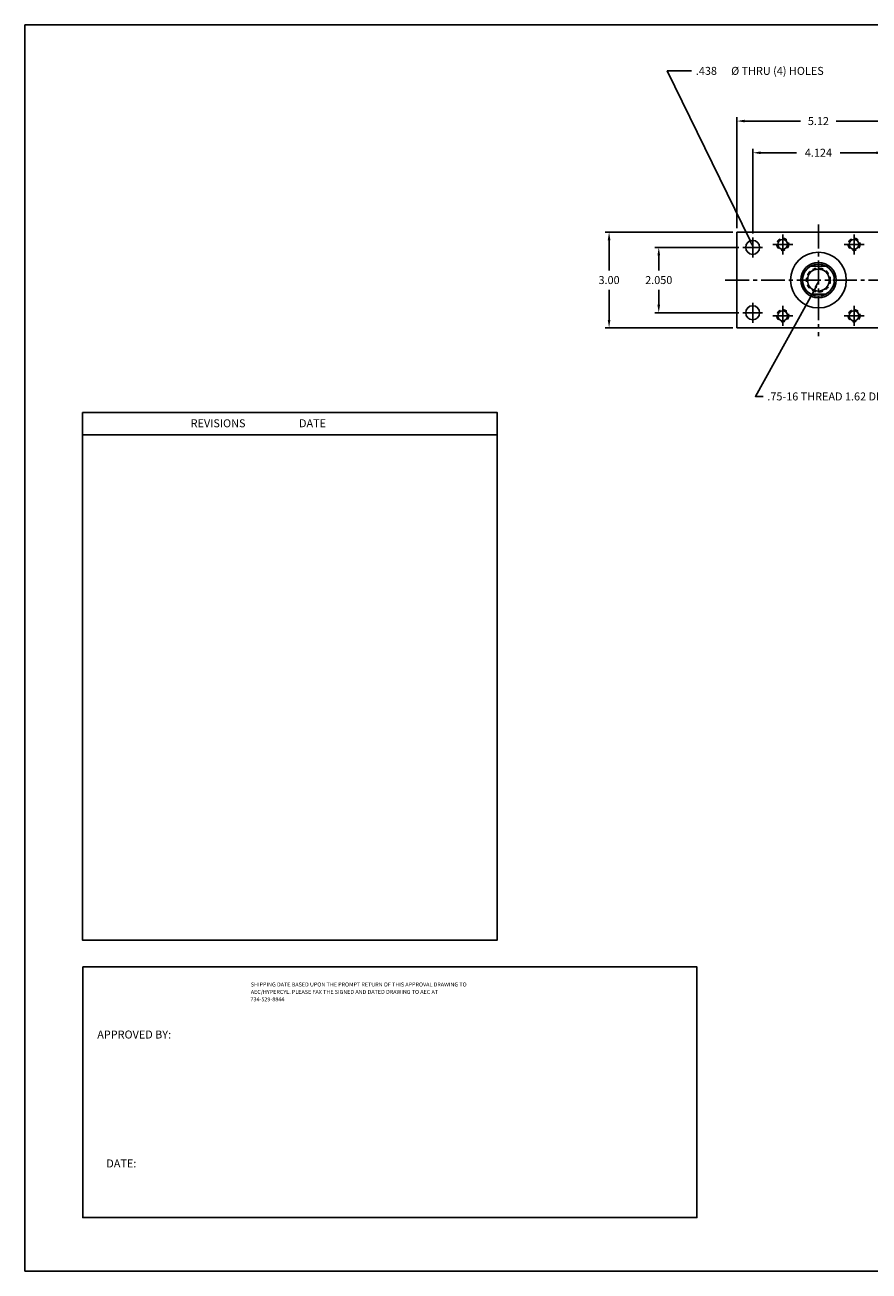
# Model space of a CAD drawing. Extents: x -1.1 to 68.6, y 2.8 to 42.6.
# Drawn here: x -1.1 to 25.3, y 2.8 to 41.8 of the extents above; entities that cross this region are included whole.
import ezdxf

# ---------------------------------------------------------------- set-up
doc = ezdxf.new("R2010")
doc.units = 0
doc.header["$MEASUREMENT"] = 0
doc.header["$PDMODE"] = 35
doc.linetypes.add('CENTER2', pattern=[1.125, 0.75, -0.125, 0.125, -0.125])
doc.linetypes.add('HIDDEN2', pattern=[0.1875, 0.125, -0.0625])
doc.layers.get('DEFPOINTS').update_dxf_attribs({"linetype": 'CONTINUOUS'})
for name, color, linetype in [('BORDER', 7, 'CONTINUOUS'), ('CENTER', 3, 'CENTER2'), ('HIDDEN', 7, 'HIDDEN2'), ('SOLID', 7, 'CONTINUOUS'), ('TEXT-DIM', 4, 'CONTINUOUS')]:
    doc.layers.add(name, color=color, linetype=linetype)
doc.styles.add('ROMANS', font='romans', dxfattribs={"height": 0.25})
doc.dimstyles.new('HALF', dxfattribs={"dimtxt": 0.25, "dimasz": 0.25, "dimexe": 0.125, "dimexo": 0.125, "dimgap": 0.18, "dimtad": 0, "dimtih": 1, "dimtoh": 1, "dimdec": 3, "dimzin": 4, "dimdsep": 46, "dimtxsty": 'ROMANS', "dimcen": 0.375, "dimclrd": 256, "dimclre": 256, "dimclrt": 256, "dimadec": 0, "dimazin": 0, "dimtfac": 0.748, "dimtdec": 3, "dimtofl": 0, "dimtmove": 2, "dimatfit": 3, "dimfxl": 0, "dimtolj": 1, "dimtzin": 4, "dimarcsym": 0})

# ---------------------------------------------------------------- blocks, each defined once
blk = doc.blocks.new('*D1')
at = {"layer": 'DEFPOINTS', "color": 0}
for p in [(21.687, 37.824), (21.687, 35.17), (25.811, 35.17)]:
    blk.add_point(p, dxfattribs=at)
at = {"layer": 'TEXT-DIM', "lineweight": -2}
for p, q in [((21.687, 35.295), (21.687, 37.949)), ((25.811, 35.295), (25.811, 37.949)), ((21.937, 37.824), (23.063, 37.824)), ((25.561, 37.824), (24.434, 37.824))]:
    blk.add_line(p, q, dxfattribs=at)
at = {"layer": 'TEXT-DIM'}
for points in [[(21.937, 37.865), (21.937, 37.782), (21.687, 37.824)], [(25.561, 37.865), (25.561, 37.782), (25.811, 37.824)]]:
    blk.add_solid(points, dxfattribs=at)
at = {"layer": 'TEXT-DIM', "insert": (23.749, 37.824), "char_height": 0.25, "attachment_point": 5, "style": 'ROMANS'}
blk.add_mtext('\\A1;4.124', dxfattribs=at)
blk = doc.blocks.new('*D2')
at = {"layer": 'DEFPOINTS', "color": 0}
for p in [(21.186, 38.817), (21.186, 35.332), (26.311, 35.332)]:
    blk.add_point(p, dxfattribs=at)
at = {"layer": 'TEXT-DIM', "lineweight": -2}
for p, q in [((21.186, 35.457), (21.186, 38.942)), ((21.436, 38.817), (23.188, 38.817)), ((26.061, 38.817), (24.309, 38.817)), ((26.311, 35.457), (26.311, 38.942))]:
    blk.add_line(p, q, dxfattribs=at)
at = {"layer": 'TEXT-DIM'}
for points in [[(21.436, 38.859), (21.436, 38.776), (21.186, 38.817)], [(26.061, 38.859), (26.061, 38.776), (26.311, 38.817)]]:
    blk.add_solid(points, dxfattribs=at)
at = {"layer": 'TEXT-DIM', "insert": (23.749, 38.817), "char_height": 0.25, "attachment_point": 5, "style": 'ROMANS'}
blk.add_mtext('\\A1;{5.12}', dxfattribs=at)
blk = doc.blocks.new('*D3')
at = {"layer": 'DEFPOINTS', "color": 0}
for p in [(21.374, 34.857), (18.74, 32.807), (21.374, 32.807)]:
    blk.add_point(p, dxfattribs=at)
at = {"layer": 'TEXT-DIM', "lineweight": -2}
for p, q in [((21.249, 34.857), (18.615, 34.857)), ((18.74, 34.607), (18.74, 34.137)), ((18.74, 33.057), (18.74, 33.527)), ((21.249, 32.807), (18.615, 32.807))]:
    blk.add_line(p, q, dxfattribs=at)
at = {"layer": 'TEXT-DIM'}
for points in [[(18.698, 34.607), (18.782, 34.607), (18.74, 34.857)], [(18.698, 33.057), (18.782, 33.057), (18.74, 32.807)]]:
    blk.add_solid(points, dxfattribs=at)
at = {"layer": 'TEXT-DIM', "insert": (18.74, 33.832), "char_height": 0.25, "attachment_point": 5, "style": 'ROMANS'}
blk.add_mtext('\\A1;2.050', dxfattribs=at)
blk = doc.blocks.new('*D4')
at = {"layer": 'DEFPOINTS', "color": 0}
for p in [(17.181, 35.332), (21.186, 35.332), (21.186, 32.332)]:
    blk.add_point(p, dxfattribs=at)
at = {"layer": 'TEXT-DIM', "lineweight": -2}
for p, q in [((21.061, 35.332), (17.056, 35.332)), ((17.181, 35.082), (17.181, 34.137)), ((17.181, 32.582), (17.181, 33.527)), ((21.061, 32.332), (17.056, 32.332))]:
    blk.add_line(p, q, dxfattribs=at)
at = {"layer": 'TEXT-DIM'}
for points in [[(17.14, 35.082), (17.223, 35.082), (17.181, 35.332)], [(17.14, 32.582), (17.223, 32.582), (17.181, 32.332)]]:
    blk.add_solid(points, dxfattribs=at)
at = {"layer": 'TEXT-DIM', "insert": (17.181, 33.832), "char_height": 0.25, "attachment_point": 5, "style": 'ROMANS'}
blk.add_mtext('\\A1;{3.00}', dxfattribs=at)

msp = doc.modelspace()

# ---------------------------------------------------------------- linework, layer by layer
at = {"layer": 'BORDER'}
for p, q in [((56.6224, 41.832), (-1.146, 41.832)), ((-1.146, 41.832), (-1.146, 2.7584)), ((-1.146, 2.7584), (56.6224, 2.7584))]:
    msp.add_line(p, q, dxfattribs=at)
at = {"layer": 'CENTER'}
for p, q in [((23.7485, 35.5706), (23.7485, 32.0719)), ((21.6865, 35.17), (21.6865, 34.544)), ((22.6295, 35.264), (22.6295, 34.638)), ((24.8675, 35.264), (24.8675, 34.638)), ((21.3735, 34.857), (21.9995, 34.857)), ((22.3165, 34.951), (22.9425, 34.951)), ((24.5545, 34.951), (25.1805, 34.951)), ((20.8249, 33.832), (26.6746, 33.832)), ((21.6865, 32.494), (21.6865, 33.12)), ((22.6295, 32.4), (22.6295, 33.026)), ((24.8675, 32.4), (24.8675, 33.026)), ((21.3735, 32.807), (21.9995, 32.807)), ((22.3165, 32.713), (22.9425, 32.713)), ((24.5545, 32.713), (25.1805, 32.713))]:
    msp.add_line(p, q, dxfattribs=at)
at = {"layer": 'HIDDEN'}
for centre, radius in [((22.6295, 34.951), 0.188), ((24.8675, 34.951), 0.188), ((23.7485, 33.832), 0.375), ((22.6295, 32.713), 0.188), ((24.8675, 32.713), 0.188)]:
    msp.add_circle(centre, radius, dxfattribs=at)
at = {"layer": 'SOLID'}
for p, q in [((21.186, 35.332), (26.311, 35.332)), ((21.186, 35.332), (21.186, 32.332)), ((23.5064, 34.2695), (23.9906, 34.2695)), ((23.5064, 33.3945), (23.9906, 33.3945)), ((21.186, 32.332), (26.311, 32.332))]:
    msp.add_line(p, q, dxfattribs=at)
for centre, radius in [((21.6865, 34.857), 0.219), ((22.6295, 34.951), 0.156), ((24.8675, 34.951), 0.156), ((23.7485, 33.832), 0.875), ((23.7485, 33.832), 0.5555), ((23.7485, 33.832), 0.5), ((23.7485, 33.832), 0.3431), ((21.6865, 32.807), 0.219), ((22.6295, 32.713), 0.156), ((24.8675, 32.713), 0.156)]:
    msp.add_circle(centre, radius, dxfattribs=at)
at = {"layer": 'TEXT-DIM'}
msp.add_line((0.6566, 28.9841), (13.6748, 28.9841), dxfattribs=at)
at = {"layer": 'TEXT-DIM', "extrusion": (0, 0, -1), "flags": 128}
msp.add_lwpolyline([(-21.5983, 35.0909), (-19.0057, 40.391), (-19.7712, 40.391)], dxfattribs=at)
at = {"layer": 'TEXT-DIM', "flags": 128}
msp.add_lwpolyline([(23.6634, 33.5969), (21.7731, 30.1829), (22.015, 30.1829)], dxfattribs=at)
at = {"layer": 'TEXT-DIM'}
for points in [[(0.6566, 29.678), (13.6748, 29.678), (13.6748, 13.1376), (0.6566, 13.1376)], [(0.6673, 12.2938), (19.9396, 12.2938), (19.9396, 4.4356), (0.6673, 4.4356)]]:
    msp.add_lwpolyline(points, close=True, dxfattribs=at)
at = {"layer": 'TEXT-DIM', "linetype": 'Continuous', "extrusion": (0, 0, -1)}
for points in [[(-21.6373, 35.1056), (-21.6865, 34.857), (-21.5593, 35.0762)], [(-23.6242, 33.6111), (-23.7485, 33.832), (-23.7026, 33.5828)]]:
    msp.add_solid(points, dxfattribs=at)

# ---------------------------------------------------------------- texts
at = {"layer": 'TEXT-DIM'}
for s, p in [('.438 ', (19.9036, 40.266)), ('%%c', (21.0107, 40.266)), (' THRU (4) HOLES', (21.2607, 40.266)), ('.75-16 THREAD 1.62 DEEP', (22.1473, 30.0579))]:
    msp.add_text(s, height=0.25, dxfattribs=at).set_placement(p)
at = {"layer": 'TEXT-DIM', "style": 'ROMANS'}
for s, height, p in [('REVISIONS                      DATE', 0.25, (4.0541, 29.2161)), ('SHIPPING DATE BASED UPON THE PROMPT RETURN OF THIS APPROVAL DRAWING TO ', 0.125, (5.9413, 11.6816)), ('734-529-8844', 0.125, (5.9294, 11.2173)), ('AEC/HYPERCYL. PLEASE FAX THE SIGNED AND DATED DRAWING TO AEC AT ', 0.125, (5.9413, 11.4495))]:
    msp.add_text(s, height=height, dxfattribs=at).set_placement(p)
at = {"layer": 'TEXT-DIM', "char_height": 0.25, "attachment_point": 1, "style": 'ROMANS'}
for s, insert, width in [('APPROVED BY:', (1.1235, 10.3008), 5.07465), ('DATE:', (1.4086, 6.2578), 3.9913)]:
    msp.add_mtext(s, dxfattribs=dict(at, insert=insert, width=width))

# ---------------------------------------------------------------- dimensions: what is measured, and where the dimension line sits
at = {"layer": 'TEXT-DIM'}
dim = msp.add_linear_dim(base=(21.186, 38.8172), p1=(26.311, 35.332), p2=(21.186, 35.332), text='{5.12}', dimstyle='HALF', dxfattribs=at)
dim.commit()
dim.dimension.update_dxf_attribs({"geometry": '*D2', "text_midpoint": (23.7485, 38.8172)})
dim = msp.add_linear_dim(base=(21.6865, 37.8236), p1=(25.8105, 35.17), p2=(21.6865, 35.17), dimstyle='HALF', dxfattribs=at)
dim.commit()
dim.dimension.update_dxf_attribs({"geometry": '*D1', "text_midpoint": (23.7485, 37.8236)})
dim = msp.add_linear_dim(base=(17.1812, 35.332), p1=(21.186, 32.332), p2=(21.186, 35.332), angle=90, text='{3.00}', dimstyle='HALF', dxfattribs=at)
dim.commit()
dim.dimension.update_dxf_attribs({"geometry": '*D4', "text_midpoint": (17.1812, 33.832)})
dim = msp.add_linear_dim(base=(18.74, 32.807), p1=(21.3735, 34.857), p2=(21.3735, 32.807), angle=90, dimstyle='HALF', dxfattribs=at)
dim.commit()
dim.dimension.update_dxf_attribs({"geometry": '*D3', "text_midpoint": (18.74, 33.832)})

doc.saveas('drawing.dxf')
